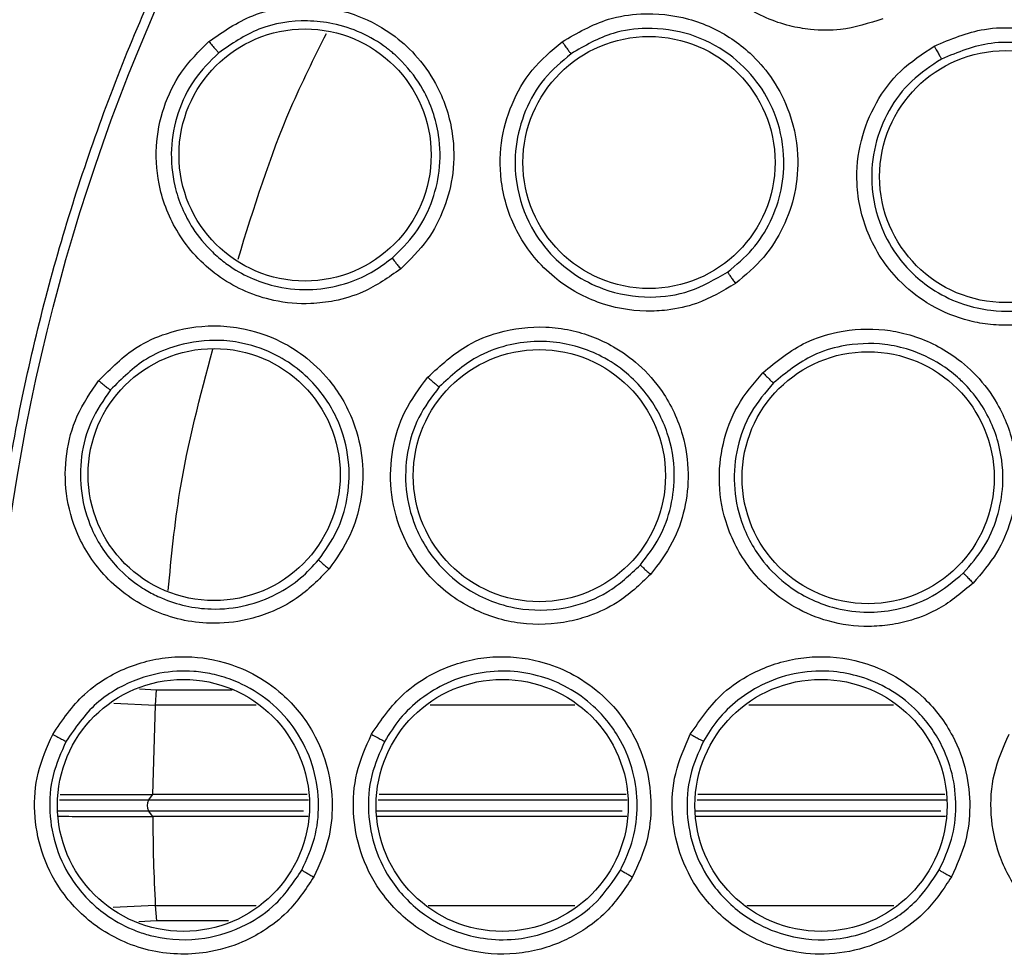
# Model space of a CAD drawing. Units: inches. Extents: x 0.4 to 10.6, y 0.4 to 8.1.
# Drawn here: x 7.8 to 7.8, y 2.4 to 2.5 of the extents above; entities that cross this region are included whole.
import ezdxf

# ---------------------------------------------------------------- set-up
doc = ezdxf.new("R2010")
doc.units = ezdxf.units.IN
doc.header["$MEASUREMENT"] = 0

msp = doc.modelspace()

# ---------------------------------------------------------------- linework, layer by layer
at = {"color": 1, "linetype": 'Continuous', "lineweight": 25}
for p, q in [((7.801383930816333, 2.415402115503702), (7.802313988832749, 2.415343368736031)), ((7.802313988839478, 2.415343368899184), (7.806455815038703, 2.415343591184866)), ((7.79998890568609, 2.414618019940898), (7.802255431197494, 2.414511856580651)), ((7.807756036256321, 2.414511799765162), (7.802255428931422, 2.414511856579709)), ((7.825177587079891, 2.414511613615642), (7.817265226539467, 2.414511700564621)), ((7.810621694551601, 2.409322906827212), (7.801887823364621, 2.409322906827212)), ((7.845464214236636, 2.409322906827212), (7.831857698411108, 2.409322906827212)), ((7.801887823364621, 2.408743283525468), (7.81034546600362, 2.408743283525468)), ((7.814356783561536, 2.408743283525468), (7.827766725846131, 2.408743283525468)), ((7.831778043404051, 2.408743283525468), (7.845187985688655, 2.408743283525468)), ((7.802252852058518, 2.403554405108879), (7.799941514791193, 2.403446291339811)), ((7.802252851557324, 2.403554405087527), (7.80776469643235, 2.403554451137224)), ((7.817167143838991, 2.403554529775957), (7.825186130939572, 2.403554597258373)), ((7.802311372410952, 2.402722884649526), (7.80135785762756, 2.402662658405849)), ((7.806245123500811, 2.402722603705161), (7.802311372410866, 2.402722884649521))]:
    msp.add_line(p, q, dxfattribs=at)
at = {"color": 7, "linetype": 'Continuous', "lineweight": 25}
for p, q in [((7.802255431197494, 2.414511856580651), (7.802313988898282, 2.415343368731891)), ((7.802116596594542, 2.409633111827619), (7.802255428010486, 2.414511856579627)), ((7.801887823364621, 2.409322906827212), (7.802123866211287, 2.409633113330107)), ((7.802116597956257, 2.409633114075498), (7.802123866215452, 2.409633114076947)), ((7.810558704434603, 2.409633113330107), (7.802123866211287, 2.409633113330107)), ((7.845401224119639, 2.409633113330107), (7.831900328686846, 2.409633113330107)), ((7.80212386800188, 2.40843307466956), (7.801887823364756, 2.408743283525468)), ((7.802123866651185, 2.408433076444288), (7.802113992342153, 2.408433076450268)), ((7.810598084234407, 2.40843306753678), (7.802123866726832, 2.408433061383567)), ((7.802252852058518, 2.403554405108879), (7.802311372941093, 2.402722884683017))]:
    msp.add_line(p, q, dxfattribs=at)
for centre, radius in [((7.902215976388124, 2.409033095176341), 0.1089800676521704), ((7.810437213651511, 2.444588377281459), 0.006889763779534874), ((7.829233950966471, 2.444179386248584), 0.006889763779508229), ((7.848726824595999, 2.443408485735002), 0.006889763779527769), ((7.805466655553086, 2.427118677638604), 0.006889763779526881), ((7.823242977202495, 2.427058166893466), 0.006889763779540203), ((7.841208844404464, 2.426946405384963), 0.006889763779541092), ((7.803790779537731, 2.40903309517634), 0.006889763779531322), ((7.821212039380251, 2.409033095176341), 0.006889763779524216), ((7.838633299222771, 2.409033095176341), 0.006889763779527769)]:
    msp.add_circle(centre, radius, dxfattribs=at)
msp.add_arc((7.802394920825815, 2.409033095176341), 0.0005840707389781069, 150.2515693125338, 209.7484306885207, dxfattribs=at)
for points, knots in [([(7.954725042617457, 2.312915892881263), (7.950742650583414, 2.310919255196255), (7.942654367134131, 2.306864061382135), (7.929498450175186, 2.302673204978898), (7.916710702267165, 2.300222921896629), (7.904630094783339, 2.299346468145898), (7.893476896701627, 2.299667411045495), (7.882333723908025, 2.301126992977707), (7.871326379819179, 2.303753145170241), (7.860644657334133, 2.307490646193416), (7.850479993996407, 2.312283107960072), (7.840919998590112, 2.318038638431944), (7.831233020991696, 2.325305691506752), (7.821773884197675, 2.334264607102231), (7.813052311160652, 2.344945330879184), (7.805860761919809, 2.356393650993488), (7.800112948040261, 2.368630676450935), (7.795837485885492, 2.381740373978935), (7.793409640086194, 2.394540465447145), (7.792528430491442, 2.406618474010598), (7.79285054361623, 2.417772313562383), (7.794309808659744, 2.428915305219967), (7.796936034572177, 2.43992271969906), (7.800673559646514, 2.450604343081108), (7.805465852486185, 2.460769330255042), (7.811222021540111, 2.470328152962362), (7.818486474834676, 2.48001989008957), (7.827457717757, 2.489456618558511), (7.838092205897045, 2.498262827179615), (7.845874950798137, 2.50287796186435), (7.849706909618637, 2.505150297176341)], [0, 0, 0, 0, 0.03881419698808528, 0.07883207489674159, 0.1199756739539032, 0.1521380528694974, 0.1843034458569383, 0.2171501812825435, 0.2499999949178908, 0.2828467304308959, 0.3156965441548575, 0.3478589233116042, 0.3800243165431857, 0.4211652453471824, 0.4611837684607193, 0.499999994939509, 0.5388135167532939, 0.5788320748958159, 0.619975673952839, 0.6521380528684545, 0.6843034458558842, 0.7171501812804195, 0.7499999949168189, 0.7828467304293752, 0.815696544153814, 0.8478589233117371, 0.8800243165421359, 0.9211652453460578, 0.9611844487649069, 1, 1, 1, 1]), ([(7.84201723940151, 2.452038691918466), (7.841252402412666, 2.451791682342335), (7.839963830236366, 2.451375528741341), (7.838213877148952, 2.451399706085965), (7.836408636474736, 2.451709340466175), (7.834356138109356, 2.452602453879073), (7.832233502934116, 2.454559351836035), (7.830912762982159, 2.457181496266592), (7.830626155718712, 2.459954626940868), (7.831144661556854, 2.462367661508991), (7.832212126895195, 2.464347752085757), (7.833732261614902, 2.465995439811611), (7.835048249146966, 2.466680517410169), (7.835721072617061, 2.467030776265908)], [0, 0, 0, 0, 0.09414669739535365, 0.158615255960991, 0.2040875717681778, 0.3101755743157135, 0.4174029734469905, 0.5390314026617835, 0.648153618321212, 0.7402108212181714, 0.8260632819332625, 0.9110715691635143, 1, 1, 1, 1]), ([(7.805175377240289, 2.450791006128507), (7.805947648894297, 2.451325548098497), (7.807208441026038, 2.452198228464725), (7.809568177304841, 2.45276909754793), (7.81154039295448, 2.452733731214347), (7.813609322024123, 2.452155500238116), (7.815227500025252, 2.451262558511164), (7.816694214486455, 2.449883401933073), (7.817879131165425, 2.448125782915445), (7.818574703551401, 2.445934172591432), (7.818598928013807, 2.443646365992886), (7.81809974450755, 2.441663251692688), (7.817162140161051, 2.439832291110145), (7.816178164277329, 2.438868296600607), (7.815665913144428, 2.438366447634804)], [0, 0, 0, 0, 0.10932426128416, 0.1784801600833365, 0.2821542839315084, 0.3375744261901401, 0.4303613541993498, 0.4963225317719862, 0.5730660075578317, 0.6774985952616471, 0.7617418125075688, 0.8389317864997937, 0.9161489867743055, 1, 1, 1, 1]), ([(7.824482540520407, 2.450780145221814), (7.82530679998272, 2.451257079815327), (7.826649234002026, 2.452033841566439), (7.829062030147787, 2.452403671232056), (7.831001043066874, 2.452203134535889), (7.833040982341756, 2.451452634047942), (7.834608691846855, 2.450402511388162), (7.835969823137962, 2.448849643734354), (7.83697522465528, 2.4469968275527), (7.837457704472216, 2.444774590170215), (7.837279084595796, 2.442523022974708), (7.836620149799295, 2.440617451578879), (7.835547169256149, 2.43889248523588), (7.834502273332705, 2.438020234123927), (7.833956901869228, 2.437564972643073)], [0, 0, 0, 0, 0.1108555694271068, 0.1805454404014977, 0.2836819871755174, 0.336493781650248, 0.4355800779038038, 0.5017965475649414, 0.5780887073363788, 0.6814238635393952, 0.7644895162363452, 0.8407612354682406, 0.9168871500916417, 1, 1, 1, 1]), ([(7.815194493775633, 2.438954046153957), (7.815638432064579, 2.439386240738234), (7.816523915109068, 2.440248299690629), (7.817388103218845, 2.441905147043305), (7.817849957852581, 2.443741771516355), (7.81781562838384, 2.445910295550033), (7.817095891712978, 2.448011611690672), (7.816072586384838, 2.449379862709583), (7.815421946686024, 2.450002549423627), (7.815189270850102, 2.450202542395365), (7.815068236099447, 2.450300965214883), (7.814979320344417, 2.450371258471104), (7.814497060638891, 2.450741689861262), (7.813521030229672, 2.451320660115398), (7.812037600684453, 2.451803129298487), (7.810142189423798, 2.452005483232192), (7.807877373596384, 2.451658853355434), (7.806425969580618, 2.450660436931781), (7.80572024553296, 2.450174971498245)], [0, 0, 0, 0, 0.08025616363450704, 0.1600796189101075, 0.2394612513560363, 0.3247953309067476, 0.4390849858769594, 0.5222772817754635, 0.5448663902433748, 0.5564226043338313, 0.5622658828220517, 0.5652037809919094, 0.5711994690022938, 0.6415515840274306, 0.7118355373397123, 0.772757746732208, 0.8895067665288937, 1, 1, 1, 1]), ([(7.844820196479857, 2.450540901740711), (7.845718434959362, 2.450920138142268), (7.847173072940898, 2.451534286485133), (7.849629231021797, 2.451583299669014), (7.851477357548016, 2.451143430234595), (7.853419136219205, 2.450149326610317), (7.854879450332565, 2.448881025391165), (7.856052437914, 2.447088611213749), (7.856786832241984, 2.445105365547882), (7.856951402492537, 2.442863232764185), (7.856475053605405, 2.440691374839333), (7.855589521091381, 2.438924415081537), (7.854328095422328, 2.437376007607287), (7.853200526055246, 2.436648957747689), (7.852609973105842, 2.436268172803112)], [0, 0, 0, 0, 0.1134853290698393, 0.183782006425413, 0.2854834261759504, 0.3335362453868649, 0.4400062849094178, 0.5083741038502874, 0.5841285406180674, 0.6867481769350124, 0.768234706954617, 0.8429516251176887, 0.9177475163006032, 1, 1, 1, 1]), ([(7.83352717202039, 2.438191045191005), (7.833999348191024, 2.438582749117061), (7.83494269097476, 2.439365319468947), (7.835933146861955, 2.440934952224782), (7.836535663774071, 2.44269590342378), (7.836685945787067, 2.444746713985904), (7.836229463511432, 2.446799081645875), (7.835159047043612, 2.448697819509438), (7.833606308002868, 2.450231576170849), (7.831504205217947, 2.451298169650981), (7.829286276443709, 2.45160610736935), (7.827001528074502, 2.451298862554517), (7.825717443896887, 2.450557245827603), (7.824970683255489, 2.450125957760733)], [0, 0, 0, 0, 0.07953389755799564, 0.1588977440831043, 0.2380822095160114, 0.3200534203546948, 0.4238502943352671, 0.5070413493219367, 0.6012180145521204, 0.7044123595679106, 0.8087936598552216, 0.8888037313321808, 1, 1, 1, 1]), ([(7.815665913144428, 2.438366447634804), (7.815003353618551, 2.437898650411055), (7.81388890483235, 2.437111798773075), (7.812157806812554, 2.436601920237132), (7.810507854176733, 2.436400193426132), (7.808325502832008, 2.436589196038282), (7.805692153730032, 2.437725468642562), (7.803521602218781, 2.439965625931488), (7.802421455469678, 2.442555239973012), (7.802207306695197, 2.445007764215078), (7.802638816051829, 2.447202476903074), (7.803594765951493, 2.449216077638015), (7.804640248946458, 2.450257801790416), (7.805175377240289, 2.450791006128507)], [0, 0, 0, 0, 0.09500754337681702, 0.1598060812065115, 0.2105495362258584, 0.290908865234755, 0.4157879366308824, 0.5405493068148053, 0.6499329319139265, 0.7416194749114059, 0.8269363297428022, 0.9114177207716005, 1, 1, 1, 1]), ([(7.805175383656432, 2.45079101550823), (7.805240829802893, 2.450714068812811), (7.80537172565326, 2.450560171239392), (7.805545360693334, 2.450361352973596), (7.805676042153279, 2.450216098062168), (7.805705511340066, 2.450188680104464), (7.805720245533007, 2.450174971498191)], [0, 0, 0, 0, 0.249993205570071, 0.4999999999802078, 0.7500067944240238, 1, 1, 1, 1]), ([(7.833956901869228, 2.437564972643073), (7.833266205742147, 2.437153963871681), (7.832102543648569, 2.436461509826198), (7.830391085573206, 2.436095679798592), (7.828562205918907, 2.435995847158018), (7.826362431541814, 2.43640984450025), (7.823857564501536, 2.43784534817866), (7.821986456231193, 2.440107857685499), (7.821089955182548, 2.442747684067788), (7.821058510291201, 2.44521559722464), (7.821658600440349, 2.447383576180605), (7.822773977197323, 2.449328214732472), (7.82390452606723, 2.450288950779964), (7.824482540520407, 2.450780145221814)], [0, 0, 0, 0, 0.09414669739178669, 0.1586152559642123, 0.2040875717904701, 0.3101755744671639, 0.4174029734796812, 0.539031402677628, 0.6481536183322409, 0.7402108212309009, 0.8260632819460137, 0.9110715691737628, 1, 1, 1, 1]), ([(7.824482548603873, 2.450780155527522), (7.824541328522824, 2.450698703831296), (7.824658891464151, 2.450535796138405), (7.824814353790169, 2.450325182617895), (7.824931216764205, 2.450170825934864), (7.824957527989888, 2.450140913555606), (7.824970683255448, 2.45012595776079)], [0, 0, 0, 0, 0.2499934004859124, 0.4999999999775398, 0.7500065994720726, 1, 1, 1, 1]), ([(7.852609973105842, 2.436268172803112), (7.851895057383145, 2.435951616920767), (7.850678024146083, 2.435412729583461), (7.848944851884191, 2.435243967345123), (7.847616607025362, 2.435326607848357), (7.846112857649773, 2.435645380539565), (7.844452945852209, 2.436384272535037), (7.842542673480271, 2.437924474183728), (7.841073525130733, 2.440165335459563), (7.840473573077938, 2.442891726617975), (7.840720379917135, 2.445365767119415), (7.84157470649401, 2.447473375113852), (7.842927387908047, 2.449294181705837), (7.844180353974787, 2.450119462149769), (7.844820196479857, 2.450540901740711)], [0, 0, 0, 0, 0.0915617391340919, 0.1558696727905389, 0.2030004395633137, 0.248244489457577, 0.3366490106644567, 0.4143480753985045, 0.5353286255093576, 0.644643317767296, 0.7373935270794466, 0.8242292616611039, 0.9102405144702533, 0.9999999999999999, 0.9999999999999999, 0.9999999999999999, 0.9999999999999999]), ([(7.844820196470999, 2.450540901729097), (7.84486827874832, 2.450453336346036), (7.844964427581199, 2.450278234211719), (7.845091354402788, 2.450051626070296), (7.84518662766409, 2.44988529911949), (7.845208169189554, 2.449852279496022), (7.845218941713519, 2.449835766984608)], [0, 0, 0, 0, 0.2500408772689255, 0.4999999971002971, 0.7499591186139295, 1, 1, 1, 1]), ([(7.852254031114772, 2.436945803956751), (7.852763572073396, 2.437272072286771), (7.853782117293698, 2.437924265290011), (7.854948206364226, 2.43933696068097), (7.855754127426949, 2.440965180121209), (7.856179654547208, 2.442955352921714), (7.856017126966907, 2.445010668540331), (7.855323330746254, 2.446792516116616), (7.854364524640603, 2.448220649849167), (7.853150915553887, 2.44935858434651), (7.851496467269778, 2.450293015164884), (7.849735886265145, 2.450747707430548), (7.847502358309135, 2.450777230195628), (7.846106201985822, 2.450201588580758), (7.845218941650108, 2.449835767100791)], [0, 0, 0, 0, 0.07845295475271336, 0.1568232754000332, 0.2351023750707852, 0.3132817364212537, 0.419390164395371, 0.4985414750011727, 0.5600611319162283, 0.6423929698387202, 0.7129229705242056, 0.8058022540804797, 0.8765869162628701, 1, 1, 1, 1]), ([(7.805720237363007, 2.450174964559007), (7.805245938201739, 2.449703438998765), (7.804295281697987, 2.44875834173287), (7.803418173879605, 2.446915010257985), (7.803040643609394, 2.444916559534514), (7.80324431921102, 2.442715490235329), (7.804072484261922, 2.440766721130126), (7.805066958952516, 2.4395611348446), (7.805799643974476, 2.43889739283804), (7.806876143138778, 2.438079209824085), (7.808625020212886, 2.437334155247878), (7.810802109193717, 2.437160732764663), (7.812550392459817, 2.437471026115098), (7.814025977438377, 2.438078092766268), (7.814821421684529, 2.438674380525031), (7.815194492855625, 2.438954045345726)], [0, 0, 0, 0, 0.08680055862669757, 0.1739777809587999, 0.2615805825404321, 0.3496580406872027, 0.4589383094306609, 0.5325503806668015, 0.5521012569005462, 0.588133584262574, 0.7091172466506679, 0.793799104444252, 0.8705339221972415, 0.9392791367880995, 1, 1, 1, 1]), ([(7.824970673099082, 2.450125950438852), (7.82445805949144, 2.449691321200857), (7.82343039550881, 2.448819996665129), (7.822407832445032, 2.447040709183009), (7.821876486087211, 2.445065956294882), (7.821915875624531, 2.442849507090656), (7.822636943868636, 2.440728174618913), (7.823849466196678, 2.43909829019968), (7.825209467151039, 2.437971901862864), (7.826965230294807, 2.437071931565885), (7.829157385205062, 2.436700128041711), (7.831553576299546, 2.437040213768304), (7.832851602242103, 2.43779711072227), (7.833527169950107, 2.438191043635028)], [0, 0, 0, 0, 0.08725005969013315, 0.1749148725067978, 0.2630325004502465, 0.3516411936884863, 0.4607177007279084, 0.5499514309278507, 0.6137263686456635, 0.6902088671169806, 0.8053673882444573, 0.8987019418366747, 1, 1, 1, 1]), ([(7.845218941722757, 2.449835767141327), (7.844651602980235, 2.449463042362654), (7.843513911596837, 2.448715612763203), (7.842274950371542, 2.447051982193129), (7.84151091879699, 2.445130687059859), (7.841299046144574, 2.442906222182688), (7.841774602802415, 2.440755064767855), (7.842955382981842, 2.43868746381982), (7.844543308164977, 2.437238551615108), (7.846342231864329, 2.436394000419259), (7.848180398867806, 2.435991507459948), (7.850232152157456, 2.436056317475174), (7.851607901773708, 2.43666155187387), (7.85225403116744, 2.436945803986663)], [0, 0, 0, 0, 0.08810827382060753, 0.1766846090683681, 0.2657575222584965, 0.3553557341520776, 0.464682273328597, 0.5476361423743922, 0.6634797505711467, 0.7389009430038922, 0.8049373111459512, 0.908387590736085, 0.9999999999999999, 0.9999999999999999, 0.9999999999999999, 0.9999999999999999]), ([(7.815194488173952, 2.438954050890514), (7.815206542757748, 2.438935794892745), (7.815230652802864, 2.438899281568244), (7.815355442907876, 2.438742247133129), (7.815506129109933, 2.438557736608773), (7.815612652024829, 2.438430208388186), (7.81566591355033, 2.438366444196419)], [0, 0, 0, 0, 0.2796703955608464, 0.5593611500162011, 0.7796802934980857, 1, 1, 1, 1]), ([(7.833527165368834, 2.438191050025159), (7.833538209086853, 2.438172003974671), (7.8335602973522, 2.438133910443466), (7.833674237288081, 2.437966545384056), (7.833811613044559, 2.437769435738639), (7.833908472857639, 2.437633121789115), (7.833956902828676, 2.437564964723585)], [0, 0, 0, 0, 0.2796666759462823, 0.5593543529661735, 0.7796768830678779, 1, 1, 1, 1]), ([(7.799154681846193, 2.432248835039333), (7.799815582277866, 2.43291617995998), (7.800894552429989, 2.434005671229833), (7.803109212791545, 2.435000420584891), (7.805054346259269, 2.435328050105284), (7.807194297539104, 2.435139829334982), (7.808949000599135, 2.434559431069736), (7.810644160823802, 2.433473265327102), (7.812131863695177, 2.431963300980526), (7.813218299982216, 2.429936818078027), (7.813662495338497, 2.427692416965788), (7.813536207676436, 2.425651344223783), (7.812951005949977, 2.423679274875645), (7.812160917651724, 2.422550889110235), (7.811749603073562, 2.421963459178505)], [0, 0, 0, 0, 0.1093242611910978, 0.1784801599080679, 0.2821542834833417, 0.3375744250528583, 0.4303613535531157, 0.4963225314168859, 0.5730660072866678, 0.6774985950053191, 0.761741812247916, 0.8389317864808884, 0.916148986834458, 1, 1, 1, 1]), ([(7.817141887484974, 2.432436142768073), (7.817839353110331, 2.433084534600827), (7.818975283755521, 2.434140540984711), (7.821245291221321, 2.435037995900304), (7.823180312650267, 2.435273958043449), (7.825336108457615, 2.434996203362996), (7.827098186487609, 2.434321257654431), (7.828770736937082, 2.43311020384099), (7.830163221326778, 2.43152756451348), (7.831128098705373, 2.429468405121129), (7.831454978037717, 2.427233542754255), (7.831236593638949, 2.425229121225405), (7.830574356079941, 2.423308642757384), (7.829749752010909, 2.422225749585062), (7.829319359358599, 2.42166054589264)], [0, 0, 0, 0, 0.1108555694065109, 0.1805454403785692, 0.283681987123201, 0.3364937815327273, 0.4355800778288346, 0.5017965475229165, 0.578088707309502, 0.6814238635320254, 0.7644895162265609, 0.8407612354586613, 0.9168871500937867, 1, 1, 1, 1]), ([(7.835451028378872, 2.43268928409957), (7.836206038647274, 2.433306221785499), (7.837428727986609, 2.434305311682937), (7.839771585797108, 2.435044319184761), (7.84166877575286, 2.435142944964777), (7.843811970099322, 2.434736171793039), (7.845570452975938, 2.433930663714142), (7.847200907749677, 2.432541323695089), (7.848464298820094, 2.43084531620398), (7.849253884620977, 2.42874037034888), (7.849408714296749, 2.426522284940907), (7.849056862161998, 2.424577416129652), (7.848282769892401, 2.42273634535924), (7.847405708623528, 2.421721073126791), (7.846946356734188, 2.421189334655691)], [0, 0, 0, 0, 0.1134853290351893, 0.1837820064039363, 0.2854834261147887, 0.3335362452500803, 0.4400062847908544, 0.5083741038028525, 0.5841285407026882, 0.6867481769868738, 0.7682347069899066, 0.8429516251402381, 0.9177475163138799, 1, 1, 1, 1]), ([(7.81117823957069, 2.42245442963455), (7.811536005357382, 2.422962129662819), (7.81224682448848, 2.423970842363627), (7.812796692507177, 2.425773262271172), (7.812913862426769, 2.42776055664479), (7.812427174881583, 2.429896100426122), (7.811362285417276, 2.431682825514204), (7.810031677360576, 2.432961527730836), (7.808581543263428, 2.433857064052361), (7.807024871831126, 2.434357761063382), (7.805165952875018, 2.434525253943581), (7.803423958738592, 2.434240187206912), (7.801414861465961, 2.433362229018674), (7.800419996692993, 2.43236277855862), (7.799803468786965, 2.43174340885526)], [0, 0, 0, 0, 0.08043782334440185, 0.1598161306185923, 0.2414831865756763, 0.3373566841044794, 0.4404655452948408, 0.5074679141077706, 0.5762089142287308, 0.6609658842765779, 0.7179394131622195, 0.8183944878147255, 0.8874572010257801, 1, 1, 1, 1]), ([(7.82876108948613, 2.422175297607366), (7.829133880742551, 2.422661592468836), (7.829875209497753, 2.423628633294247), (7.830490100269668, 2.425366000125615), (7.830705128479048, 2.427323023822503), (7.830331452072174, 2.429490874127771), (7.829358799879989, 2.43130929285107), (7.828113321202728, 2.432639415561309), (7.826532124445118, 2.433757222132044), (7.824858998304991, 2.434300662323777), (7.823568056522764, 2.434395562774254), (7.823166661770762, 2.434394891258397), (7.823004743423543, 2.434389488110138), (7.822964276618629, 2.434387818590033), (7.822953679312468, 2.434387360425132), (7.822950548389271, 2.434387223206723), (7.822949283993791, 2.434387167479916), (7.822948952843756, 2.434387152864386), (7.82244525895188, 2.434364912723862), (7.821360456705335, 2.434199970398411), (7.819490608724748, 2.433506081503154), (7.818408858820828, 2.432504586649479), (7.817763361867231, 2.431906979129712)], [0, 0, 0, 0, 0.0794185852176541, 0.1579309597675507, 0.2364046840990363, 0.3339098323570555, 0.4398229499704481, 0.4999122443561554, 0.5701802000570233, 0.6905618817263631, 0.7227533545176187, 0.7388495282349022, 0.7428734819060024, 0.7438794459162705, 0.7441309350996956, 0.7442566794063011, 0.7442881154531892, 0.7442959744630416, 0.7442999039676864, 0.8100346432473514, 0.8866447238604308, 1, 1, 1, 1]), ([(7.846413922137226, 2.42173923653913), (7.846809046467498, 2.422193313056252), (7.847595865404803, 2.423097524655705), (7.848312164862417, 2.424757676019446), (7.848660975138648, 2.426663260165318), (7.848450510117981, 2.428887630238707), (7.847572520919069, 2.430826714503113), (7.846622751483817, 2.431953343902046), (7.845901153997834, 2.432624649674505), (7.84498975248156, 2.43330937164658), (7.843639219464318, 2.433940058417044), (7.841803221972957, 2.434343453163349), (7.839983034556294, 2.434262354776003), (7.837841681803273, 2.43359998368999), (7.836723955718256, 2.432688870060405), (7.836032280952864, 2.432125051863411)], [0, 0, 0, 0, 0.0780533481569032, 0.1554291845501531, 0.2321189574913375, 0.3286487975316554, 0.4419897162231531, 0.5033167563333619, 0.5196224184305984, 0.5704545122274086, 0.651332932870729, 0.7117036890837111, 0.8142358277113113, 0.8850448316378918, 1, 1, 1, 1]), ([(7.811749603073562, 2.421963459178505), (7.811184282397218, 2.42138188209846), (7.810233392828761, 2.420403648678369), (7.808625460214473, 2.419584363485709), (7.807040668392854, 2.419082893394626), (7.804860746580575, 2.418867671746856), (7.802063445448406, 2.41950072059012), (7.799518223878293, 2.421303897148368), (7.797960968886829, 2.423647266655764), (7.797299816255392, 2.426018682278059), (7.797320700947069, 2.428255315448158), (7.7978903758189, 2.430410286137209), (7.798726641168476, 2.431626379952438), (7.799154681846193, 2.432248835039333)], [0, 0, 0, 0, 0.09500754338218768, 0.1598060812334562, 0.2105495050307013, 0.2909088650612795, 0.4157879365039583, 0.5405493067196108, 0.6499329318463806, 0.7416194748680021, 0.826936329716003, 0.9114177207580588, 1, 1, 1, 1]), ([(7.799154686429463, 2.432248845438348), (7.799233157149065, 2.432185234604481), (7.799390102853706, 2.432058009479049), (7.799597314187782, 2.431894481826984), (7.799752461067494, 2.431775712811623), (7.799786466521859, 2.431754176645624), (7.799803468786944, 2.431743408855278)], [0, 0, 0, 0, 0.2499932055359841, 0.4999999999692677, 0.750006794434321, 0.9999999999999999, 0.9999999999999999, 0.9999999999999999, 0.9999999999999999]), ([(7.829319359358599, 2.42166054589264), (7.828737438481116, 2.421106147621947), (7.827757037346673, 2.420172115669232), (7.826169893937847, 2.419434622515048), (7.82440908296749, 2.418930328878172), (7.822172338451449, 2.418844450593974), (7.819410844038312, 2.419686577844785), (7.817083192630167, 2.421476000754753), (7.815621752102436, 2.42385015092754), (7.815041933259715, 2.426249191202416), (7.815144557193742, 2.428496347020064), (7.815799246339933, 2.430640424101118), (7.816687666106825, 2.431828643280451), (7.817141887484975, 2.432436142768073)], [0, 0, 0, 0, 0.09414669739542883, 0.1586152559605804, 0.2040875717853068, 0.310175574453375, 0.4174029734775704, 0.5390314026768284, 0.6481536183289895, 0.7402108212287885, 0.8260632819420018, 0.9110715691710836, 0.9999999999999999, 0.9999999999999999, 0.9999999999999999, 0.9999999999999999]), ([(7.817141893072574, 2.432436154614136), (7.817217323963712, 2.432369824844406), (7.817368189728538, 2.432237161802912), (7.817566620206738, 2.432066422425058), (7.817714900775223, 2.431941940244467), (7.817747208454199, 2.431918632629523), (7.817763361867259, 2.431906979129687)], [0, 0, 0, 0, 0.2499934004935736, 0.4999999999689742, 0.7500065994510855, 1, 1, 1, 1]), ([(7.846946356734188, 2.421189334655691), (7.846349584219554, 2.420684186475801), (7.845333671487415, 2.41982424997574), (7.843718250697967, 2.41917403274613), (7.842420527311252, 2.418879116064218), (7.840887881753543, 2.418761320904891), (7.839087038562048, 2.419002631010683), (7.836820219960293, 2.419942257818446), (7.834779258615344, 2.421678441377155), (7.833435495433006, 2.424125368989847), (7.832975287102195, 2.426568726989406), (7.833201225661308, 2.428831653662195), (7.833986133476545, 2.430959799187283), (7.834955837244414, 2.432104651308245), (7.835451028378872, 2.43268928409957)], [0, 0, 0, 0, 0.09156173928197617, 0.1558696730032493, 0.203000439821921, 0.2482444000325816, 0.3366490101966835, 0.41434801129017, 0.535328624726122, 0.6446433171805834, 0.7373935266350738, 0.8242292613591135, 0.9102405143134685, 0.9999999999999999, 0.9999999999999999, 0.9999999999999999, 0.9999999999999999]), ([(7.835451028373558, 2.432689284085789), (7.83552183300004, 2.432618812058949), (7.835663419101571, 2.432477891047949), (7.835849047386082, 2.432296221546514), (7.835987321127984, 2.432163473585481), (7.836017292773271, 2.432137860437809), (7.836032281046393, 2.432125051769845)], [0, 0, 0, 0, 0.2500408772415388, 0.4999999970499074, 0.7499591185750847, 1, 1, 1, 1]), ([(7.799803462031275, 2.431743400533046), (7.799423881330806, 2.431192751387043), (7.798663072755043, 2.430089063575737), (7.798139610603375, 2.428115950238746), (7.798135722818025, 2.426082155886989), (7.798740375877049, 2.423955989204283), (7.799912525251421, 2.422192576489224), (7.801111593033633, 2.421190251834067), (7.801953764997535, 2.420672441806203), (7.803162275458327, 2.420065996125602), (7.805018277993224, 2.41965498284893), (7.807190164193098, 2.41988455227076), (7.808851663371286, 2.420510808513349), (7.810190575485586, 2.421378676730948), (7.810862908177251, 2.422110974039148), (7.811178238814872, 2.422454428671037)], [0, 0, 0, 0, 0.08680055304780915, 0.1739777735223168, 0.2615805769607951, 0.3496580406735304, 0.4589383094161956, 0.5325503806568774, 0.5521012592971396, 0.5881335874652945, 0.7091172467147933, 0.7937991066186249, 0.8705339250699858, 0.939279138938257, 1, 1, 1, 1]), ([(7.817763353594743, 2.431906969731404), (7.817360306394733, 2.431369170313267), (7.816552296056198, 2.430291014975877), (7.815951299483209, 2.428328796282596), (7.815872698925564, 2.426285318865727), (7.816404307230625, 2.424133205638804), (7.817579337716303, 2.422225512106231), (7.819124143043136, 2.420906303877392), (7.820700690937191, 2.420110785169381), (7.822612695508475, 2.419624073122674), (7.824832622481607, 2.419749391797084), (7.827093059903286, 2.420614153480897), (7.828190116284281, 2.421640911453588), (7.828761087813929, 2.422175295629645)], [0, 0, 0, 0, 0.08725005723955669, 0.1749148692392211, 0.263032497996956, 0.3516411936791889, 0.4607177007128076, 0.5499514396875069, 0.6137263752119735, 0.6902088670895916, 0.805367375859601, 0.8987019363361761, 1, 1, 1, 1]), ([(7.836032281011164, 2.43212505192279), (7.835592932178367, 2.43160758732123), (7.834711900541205, 2.430569909168804), (7.833991824845663, 2.428624611610862), (7.833800033309694, 2.426565889861959), (7.834223447166264, 2.424371840019275), (7.835285791528971, 2.422441799365745), (7.837001252327612, 2.420790615009635), (7.838933061056303, 2.419847764198443), (7.840897053136038, 2.419544238623844), (7.842774156831956, 2.419675920877411), (7.8447245407063, 2.420316151316704), (7.845874048640325, 2.421284462991776), (7.846413922179162, 2.421739236582498)], [0, 0, 0, 0, 0.08810827395374395, 0.1766846092544274, 0.2657575224173609, 0.3553557342037019, 0.4646822734097832, 0.5476361458084708, 0.6634797508024303, 0.7389009331208364, 0.8049372978537637, 0.9083875907370832, 1, 1, 1, 1]), ([(7.811178233194031, 2.422454433261183), (7.811193437056427, 2.422438703130403), (7.811223845887996, 2.422407241723756), (7.811375366205978, 2.422275811219971), (7.811557390408984, 2.422122130854938), (7.811685532817921, 2.422016347578966), (7.811749604104267, 2.421963455873387)], [0, 0, 0, 0, 0.2796703955830267, 0.5593611500133593, 0.7796802934544401, 1, 1, 1, 1]), ([(7.828761081925526, 2.422175300840179), (7.828776086899483, 2.422159189772403), (7.828806097974164, 2.42212696642702), (7.828954423427254, 2.421989151580042), (7.829132215909065, 2.42182755286658), (7.829256979951794, 2.421716209928485), (7.829319362056236, 2.421660538385297)], [0, 0, 0, 0, 0.2796666759698797, 0.5593543529826162, 0.7796768830783433, 1, 1, 1, 1]), ([(7.846413918072968, 2.421739240605022), (7.846425945967897, 2.421725094131157), (7.846449998365713, 2.42169680517294), (7.846573906428937, 2.421567382293607), (7.846744332306248, 2.421392814783496), (7.846879008892464, 2.421257167210204), (7.84694635666785, 2.421189333872916)], [0, 0, 0, 0, 0.2500353187667567, 0.5000001239160249, 0.7499648580856555, 1, 1, 1, 1]), ([(7.796643621798948, 2.412916084893605), (7.797171199140086, 2.413694235486736), (7.798030012022476, 2.414960942188694), (7.80001863952747, 2.416343134293656), (7.801855870312346, 2.417020551062847), (7.803988995382244, 2.417235794991149), (7.805823699790719, 2.416994186966044), (7.807698544860998, 2.416238607914417), (7.809443327910448, 2.415028618945415), (7.810887454249805, 2.413237201923457), (7.811740500959735, 2.411108875852501), (7.811992781157167, 2.409076501591935), (7.811779863488495, 2.407028062592168), (7.811210488235723, 2.405773418834642), (7.810914020007021, 2.405120137873388)], [0, 0, 0, 0, 0.1094284284847316, 0.1781322599632932, 0.2814967315596688, 0.336030213020949, 0.4295613691587327, 0.4958737464111483, 0.5724537768237312, 0.6771294779288907, 0.7614597080008499, 0.8388966939700643, 0.9161150549762588, 1, 1, 1, 1]), ([(7.814067210726907, 2.412918621365139), (7.814602434531472, 2.413705419163129), (7.815473091376661, 2.414985315316394), (7.817476183004445, 2.416360396426884), (7.819286656650065, 2.417017818820445), (7.821437461815822, 2.417239293665127), (7.823312448288809, 2.416985429899186), (7.82523025659978, 2.416177930601957), (7.826950338509431, 2.414944264069233), (7.828355565000049, 2.41315190080909), (7.829176702732402, 2.411042371806547), (7.829412508149633, 2.409035948482064), (7.829195248755447, 2.407012436142976), (7.828631401133338, 2.405770824993164), (7.828337167291672, 2.405122912322895)], [0, 0, 0, 0, 0.1107751006303727, 0.1801995703807766, 0.2823879392993242, 0.3337987317296299, 0.4339570387732166, 0.5010017058084776, 0.5772162354963057, 0.6808300983750347, 0.7640745272932352, 0.840467398479262, 0.9167507525508777, 1, 1, 1, 1]), ([(7.831490756378086, 2.412921168257718), (7.832042790833282, 2.413727437695905), (7.83293782209102, 2.415034668327152), (7.834982386751395, 2.41640298085068), (7.836779481626834, 2.417030508966382), (7.838950367307045, 2.417240299272658), (7.84086029667673, 2.41695959144761), (7.842814257681825, 2.41608495539617), (7.844499606392861, 2.414814840508049), (7.84584853224283, 2.413016627114717), (7.846619930240288, 2.410938141734785), (7.846830797979972, 2.408973284376017), (7.846607547264603, 2.406988457227818), (7.846051476704598, 2.405765795785582), (7.845760349757616, 2.405125679731124)], [0, 0, 0, 0, 0.1137286487577032, 0.1843919244178676, 0.2858523219838258, 0.3342418284328522, 0.4405464119951859, 0.5083234503041204, 0.5847162128142338, 0.6867093174715457, 0.7682297018939795, 0.8427746853598039, 0.9176857594492634, 1, 1, 1, 1]), ([(7.810262164935286, 2.405497763023905), (7.810523146870696, 2.406069554570413), (7.811040230474108, 2.40720244536918), (7.811246392118804, 2.409112448795725), (7.8109807392546, 2.411060446516011), (7.81014762895634, 2.412963507426394), (7.808786594680396, 2.414585880187542), (7.807265866579291, 2.415590351530274), (7.806084405839451, 2.416038206390754), (7.805203894549089, 2.416259897986467), (7.804078100270957, 2.416419706073692), (7.802297009468391, 2.416324530447528), (7.800474509962987, 2.415657314724772), (7.798659423715601, 2.414417655930035), (7.797878190714981, 2.413275356222345), (7.797374225592871, 2.412538470797361)], [0, 0, 0, 0, 0.08138465640569255, 0.1612474492946021, 0.2461413799006726, 0.3348418622967202, 0.4280021715793785, 0.5181113784061053, 0.5689687550440752, 0.5920235494979832, 0.6363884295554724, 0.7167632097846897, 0.8218921023478932, 0.8851044844264253, 1, 1, 1, 1]), ([(7.827678339758409, 2.405500541360586), (7.827934609893671, 2.406060520874622), (7.828447176881236, 2.407180538282484), (7.828656578954819, 2.409036229138304), (7.828429802806979, 2.410876087014524), (7.827678359117394, 2.412775176815495), (7.826424936529667, 2.414373087834791), (7.824871130576943, 2.415487124016308), (7.823310021877018, 2.416142818556611), (7.821641232648224, 2.416434800780917), (7.819872795991799, 2.416319177492302), (7.81820178638097, 2.415793100971154), (7.816756080539053, 2.414918061437139), (7.815591582583201, 2.413827703041223), (7.815051827298334, 2.412960374786122), (7.814790845796177, 2.412541005792012)], [0, 0, 0, 0, 0.07975023697354598, 0.159508788183665, 0.2392662362983957, 0.3190131651808275, 0.422574501414913, 0.4987487262783329, 0.5657735276614742, 0.6415877494161936, 0.7173356721954258, 0.7945894591063518, 0.8674400240305623, 0.9359048394253658, 1, 1, 1, 1]), ([(7.8450945656099, 2.405503296739186), (7.845346672838811, 2.406052847609617), (7.845850760991146, 2.407151674026005), (7.846068291718348, 2.408970226719612), (7.845866229574469, 2.410776432758688), (7.845159018358616, 2.412651881831498), (7.843955083701347, 2.414255868113562), (7.842393038015294, 2.415433337196856), (7.840861180720093, 2.416098044002217), (7.839173951368829, 2.416424260199389), (7.83738186118166, 2.416349167821806), (7.835592324347546, 2.415790404520354), (7.834106973332907, 2.414870548960183), (7.832969820480632, 2.413776786516647), (7.832451427394568, 2.412938247819521), (7.83220742968938, 2.412543563701793)], [0, 0, 0, 0, 0.07834662709836397, 0.1566540026093644, 0.2349135619138652, 0.3131167768508685, 0.4150505524030954, 0.4913969464714295, 0.5656763125748066, 0.6305932057941253, 0.7138778526331154, 0.7966888668158201, 0.8719726268729148, 0.9397399655126735, 1, 1, 1, 1]), ([(7.810914020007021, 2.405120137873388), (7.810464983067702, 2.404444331479192), (7.809709588703416, 2.403307453202994), (7.808277254311137, 2.402205327518611), (7.806804679133521, 2.401418615161862), (7.804697960369586, 2.400809838707583), (7.801838769537861, 2.400923364985777), (7.799014746260104, 2.402223431332635), (7.797054855778754, 2.404235609679128), (7.795967190767769, 2.406445128568184), (7.795574860037638, 2.408647324457314), (7.795737441068051, 2.410872840575316), (7.796336716217138, 2.412224078249782), (7.796643621798948, 2.412916084893605)], [0, 0, 0, 0, 0.09504375548301917, 0.1598877752932407, 0.2108536370235307, 0.2917994261120154, 0.4160966120970213, 0.5401823610005303, 0.6497385164036332, 0.7413496042652649, 0.8266757264821855, 0.9112357869556365, 1, 1, 1, 1]), ([(7.796643617823755, 2.412916090837364), (7.796743160909922, 2.412862217046424), (7.796942257351548, 2.412754463906694), (7.79717677894154, 2.41263211313625), (7.797327999957691, 2.412556464492298), (7.797358818067658, 2.412544470651748), (7.797374227157023, 2.412538473718092)], [0, 0, 0, 0, 0.279626593866485, 0.5592820352157074, 0.779640525921221, 1, 1, 1, 1]), ([(7.828337167291672, 2.405122912322895), (7.827894238599497, 2.404454287919587), (7.827146542939337, 2.40332560157918), (7.825763507838186, 2.402252818858961), (7.824150896031037, 2.401364841818304), (7.821985943274917, 2.400785862635615), (7.819111448646607, 2.400997109625307), (7.816453087416773, 2.402218027804836), (7.814500485727034, 2.40420265936092), (7.813398878103241, 2.406412887217415), (7.812996837472974, 2.408626605452835), (7.81315655079811, 2.410865379231645), (7.81375902287316, 2.412223757930027), (7.814067210726907, 2.412918621365139)], [0, 0, 0, 0, 0.09394960898102978, 0.1585937333707302, 0.2041001712385834, 0.3110801661551584, 0.4175789663612244, 0.5385866761229109, 0.6479202685551029, 0.7399149547750576, 0.825792393240483, 0.9108860465790093, 1, 1, 1, 1]), ([(7.814067207316866, 2.412918626577817), (7.814166150074382, 2.412865006883968), (7.814364045498723, 2.412757762126152), (7.814596146027602, 2.412635713247227), (7.81474551097126, 2.412559826475332), (7.814775735111864, 2.412547281130228), (7.814790847214503, 2.412541008444254)], [0, 0, 0, 0, 0.2796306011299391, 0.5592892078105238, 0.7796441323827193, 1, 1, 1, 1]), ([(7.845760349757616, 2.405125679731124), (7.845330953100656, 2.404473963620887), (7.844600297155487, 2.403365011693129), (7.843240710483979, 2.402289945598023), (7.842091116961941, 2.401645286354772), (7.840675020390521, 2.401101972644096), (7.83888318993642, 2.400814070155941), (7.836426013825907, 2.401063798585285), (7.833954017527117, 2.402161091174998), (7.831968340100929, 2.404137972587333), (7.830838606240159, 2.406353577995863), (7.830418723821623, 2.408589689211141), (7.830573229567944, 2.410851430848167), (7.831180697519226, 2.412221744096754), (7.831490756378086, 2.412921168257718)], [0, 0, 0, 0, 0.09140090157605439, 0.1555266233403791, 0.2020700929306783, 0.2465912442407787, 0.3339230505898424, 0.4132603527310111, 0.5354184120649996, 0.6446468814050937, 0.7375301501447271, 0.8243882694240825, 0.910365686502559, 0.9999999999999999, 0.9999999999999999, 0.9999999999999999, 0.9999999999999999]), ([(7.831490759212535, 2.412921182857935), (7.831578550019462, 2.412873513409921), (7.831754102927391, 2.412778190100896), (7.831983394177853, 2.412656177017078), (7.832153466286562, 2.412567762492197), (7.83218943992762, 2.412551630844555), (7.832207429689307, 2.412543563701833)], [0, 0, 0, 0, 0.2500408793110878, 0.5000000000052315, 0.749959120680446, 1, 1, 1, 1]), ([(7.863183596800922, 2.405128396598349), (7.862769116781467, 2.40449567126093), (7.862051982958943, 2.403400929129745), (7.860688459363727, 2.402304006769782), (7.859470567129323, 2.401619464151693), (7.857889192401347, 2.401036603549158), (7.85569967119322, 2.400764976678493), (7.853360222990401, 2.401248625929303), (7.851189324502873, 2.402383444333925), (7.849479786680153, 2.404013472378243), (7.848298219338609, 2.406236031823553), (7.847841472668012, 2.408508991691942), (7.847982582667876, 2.410816441844341), (7.848599899519229, 2.412212703949068), (7.848914272450327, 2.412923760207266)], [0, 0, 0, 0, 0.08859729585315652, 0.1532911466375685, 0.2039590561935591, 0.2529282134239379, 0.3513007630758679, 0.4599272585856383, 0.5288443186833858, 0.6383793504928418, 0.732597264903752, 0.8212215378908579, 0.9089558157573088, 1, 1, 1, 1]), ([(7.797374227157087, 2.412538473718057), (7.797102137385326, 2.411927021029259), (7.796556795166006, 2.410701502832965), (7.796405267258232, 2.408664472303228), (7.796776217173549, 2.406663638230741), (7.797763279898061, 2.404683500119928), (7.799238759115371, 2.403169026551842), (7.800592591968682, 2.402409508968578), (7.80150127361872, 2.402058469528043), (7.802794130872181, 2.40168066497547), (7.804849651516413, 2.401602112417321), (7.807144936896618, 2.402368114822888), (7.80901742033389, 2.403653152563364), (7.809826334181056, 2.404851897324063), (7.810262165274952, 2.405497763682001)], [0, 0, 0, 0, 0.0869024626171399, 0.1741762710202109, 0.2618704589559765, 0.350034219876915, 0.4595423557655669, 0.5325589595051146, 0.5512549103912779, 0.5869106185167094, 0.7085649282030763, 0.8126287072946169, 0.8990470545779374, 1, 1, 1, 1]), ([(7.814790847214506, 2.412541008444252), (7.814517391434163, 2.411926484955467), (7.813969205034124, 2.410694573095222), (7.813820475370131, 2.408646238470298), (7.81419983173994, 2.406635404733785), (7.815199422563895, 2.404654010155685), (7.816770983755299, 2.4030575933554), (7.818567433869365, 2.402118897294741), (7.820271117045352, 2.401696198300781), (7.82228521161973, 2.401642038070639), (7.824480642054614, 2.402292938158501), (7.826468637666976, 2.403685237547548), (7.827276587885632, 2.404897664028224), (7.827678339011052, 2.405500539913214)], [0, 0, 0, 0, 0.08732438052533542, 0.1750558636418662, 0.2632326002161441, 0.3518929261777176, 0.4611856265709195, 0.5500875618427549, 0.6134377912575456, 0.6893241362887041, 0.8110275992018791, 0.9060339697412051, 1, 1, 1, 1]), ([(7.83220742276915, 2.412543550964108), (7.83193166741856, 2.411923293129253), (7.831378689709479, 2.410679477711621), (7.831235812142281, 2.408610177936306), (7.831631747189071, 2.406580858242143), (7.832655764531863, 2.404595566093126), (7.834220165185834, 2.403041222525233), (7.836350187477135, 2.401930992368187), (7.838487375202777, 2.40157795591106), (7.840459676843309, 2.401854465826879), (7.842202373121226, 2.402510047659196), (7.843879611284891, 2.403668842746289), (7.844705490233622, 2.404915832762463), (7.845094562676993, 2.405503291073634)], [0, 0, 0, 0, 0.08810669023939788, 0.1766821046957792, 0.2657547584345754, 0.355353371036865, 0.4645943207300933, 0.5479307194845892, 0.6661871047311552, 0.7406043140251517, 0.8058795222630614, 0.9085496383002464, 0.9999999999999999, 0.9999999999999999, 0.9999999999999999, 0.9999999999999999]), ([(7.797057542925826, 2.409631177182689), (7.797572452398565, 2.409631561795108), (7.799009640314597, 2.409632635304822), (7.800902136049292, 2.409632925562322), (7.802116596594542, 2.409633111827619)], [0, 0, 0, 0, 0.3582756764065181, 1, 1, 1, 1]), ([(7.827979964277115, 2.409633113330107), (7.827745376694354, 2.409633113330107), (7.823213868360726, 2.409633113330108), (7.818730418765981, 2.409633113330107), (7.814479068844331, 2.409633113330107)], [0, 0, 0, 0, 0.05176810136700145, 1, 1, 1, 1]), ([(7.79695773314633, 2.408436106511584), (7.797459664291445, 2.408435758821613), (7.798918215285556, 2.408434748476752), (7.800848183847872, 2.40843373896676), (7.802113992340071, 2.408433076859435)], [0, 0, 0, 0, 0.3441299941801925, 1, 1, 1, 1]), ([(7.802113992338045, 2.408433076862003), (7.802121570913948, 2.407619459911946), (7.802136725712301, 2.405992478672446), (7.802214146812424, 2.404367012121904), (7.802252851350964, 2.403554405059329)], [0, 0, 0, 0, 0.5000776470583521, 1, 1, 1, 1]), ([(7.828019345668032, 2.408433079114787), (7.823869143018824, 2.408433076621199), (7.819311846705991, 2.408433073883015), (7.814784254309611, 2.408433070577964), (7.814379814034169, 2.408433070282732)], [0, 0, 0, 0, 0.9106721100235144, 0.9999999999999999, 0.9999999999999999, 0.9999999999999999, 0.9999999999999999]), ([(7.845440605084475, 2.408433076014334), (7.844046528267338, 2.40843307626823), (7.839489535881633, 2.408433077098167), (7.83495110438047, 2.408433078167761), (7.831801071543693, 2.408433078910144)], [0, 0, 0, 0, 0.3059203744799224, 1, 1, 1, 1]), ([(7.810262160808795, 2.405497766121872), (7.810279996207764, 2.405485097522383), (7.810315668305808, 2.405459759399929), (7.810488759038015, 2.405358408484659), (7.810695922664779, 2.40524079162546), (7.810841320856245, 2.405160355579701), (7.810914020046786, 2.405120137504372)], [0, 0, 0, 0, 0.2796703604160995, 0.5593611073367619, 0.7796802663458688, 1, 1, 1, 1]), ([(7.827678338474739, 2.405500540206203), (7.827696552316072, 2.405488171972648), (7.827732981372751, 2.405463434572506), (7.827908254842805, 2.405362080362186), (7.828117548934041, 2.405244095617884), (7.828263961106614, 2.405163306758574), (7.828337167297181, 2.40512291227138)], [0, 0, 0, 0, 0.2796665528874097, 0.5593542032197384, 0.7796767877704558, 1, 1, 1, 1]), ([(7.845094552842457, 2.405503303714057), (7.845110079023307, 2.405493118946061), (7.845141127000921, 2.405472752285915), (7.84529647838088, 2.405383481086924), (7.845509181976765, 2.405263999560116), (7.845676619435108, 2.40517178962833), (7.845760349941274, 2.405125678176695)], [0, 0, 0, 0, 0.250035456130038, 0.5000003103946347, 0.7499649868749759, 1, 1, 1, 1])]:
    msp.add_open_spline(points, degree=3, knots=knots, dxfattribs=at)
at = {"color": 1, "linetype": 'Continuous', "lineweight": 25}
for points, knots in [([(7.806773726361582, 2.43889878665514), (7.807638993434052, 2.441693092803996), (7.808950831481429, 2.44592956179573), (7.810932449721704, 2.449890111174235), (7.811607024751161, 2.451238346499976)], [0, 0, 0, 0, 0.6595837605112156, 1, 1, 1, 1]), ([(7.80295802540297, 2.420790128657338), (7.803131554745629, 2.422599085441603), (7.803559719722451, 2.427062491616831), (7.804710259528522, 2.431400178266288), (7.805394501465645, 2.433979860516304)], [0, 0, 0, 0, 0.4052861678384526, 0.9999999999999999, 0.9999999999999999, 0.9999999999999999, 0.9999999999999999]), ([(7.842599153878291, 2.414511417246549), (7.842241658212554, 2.414511421289494), (7.839597330127389, 2.414511451194388), (7.836963755407314, 2.414511481144656), (7.834686222569148, 2.414511507045846)], [0, 0, 0, 0, 0.1351933853226787, 1, 1, 1, 1]), ([(7.801887823364621, 2.409322906827212), (7.800367289417964, 2.409322906827212), (7.798530062003421, 2.409322906827212), (7.797237913758936, 2.409322906827212), (7.797015178726065, 2.409322906827212)], [0, 0, 0, 0, 0.8276242421704559, 1, 1, 1, 1]), ([(7.828042954394113, 2.409322906827212), (7.826704955740468, 2.409322906827212), (7.822141319008747, 2.409322906827212), (7.817627127861456, 2.409322906827212), (7.814436438568593, 2.409322906827212)], [0, 0, 0, 0, 0.2931869323305181, 1, 1, 1, 1]), ([(7.796935523719008, 2.408743283525468), (7.797452543471244, 2.408743283525468), (7.79889409422309, 2.408743283525468), (7.800718043244354, 2.408743283525468), (7.801887823364621, 2.408743283525468)], [0, 0, 0, 0, 0.3586552548180742, 1, 1, 1, 1]), ([(7.834588143080719, 2.403554673960932), (7.83689865127261, 2.403554691504934), (7.83956766980742, 2.403554711771153), (7.842247586003369, 2.403554735731457), (7.842607560151872, 2.403554738949874)], [0, 0, 0, 0, 0.8656770875726187, 1, 1, 1, 1])]:
    msp.add_open_spline(points, degree=3, knots=knots, dxfattribs=at)

doc.saveas('drawing.dxf')
